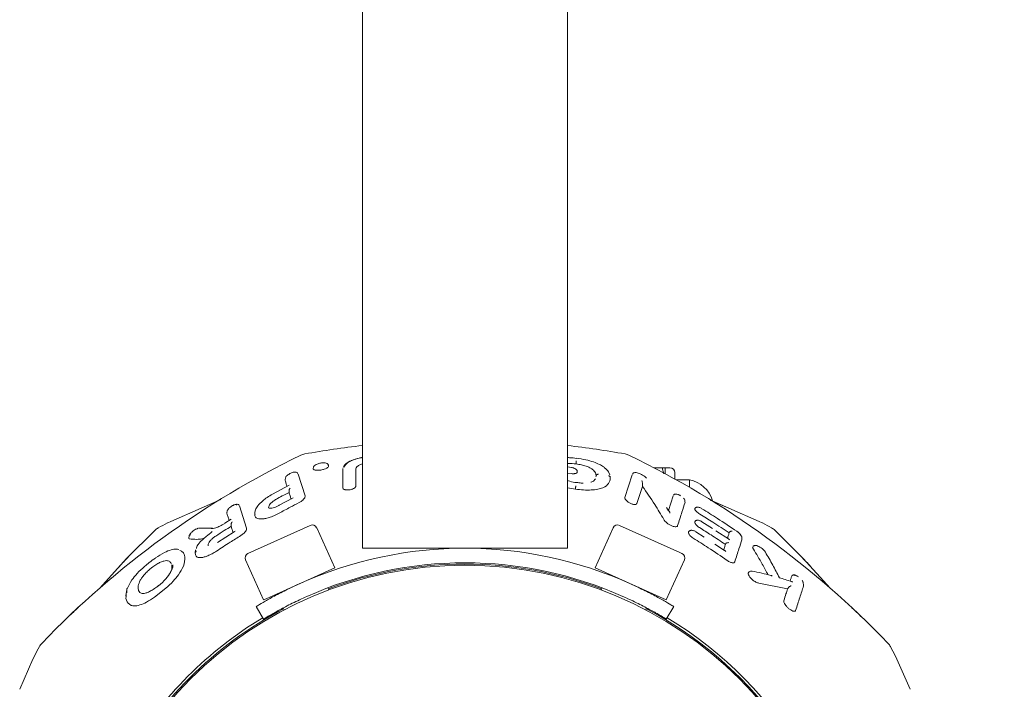
# Model space of a CAD drawing. Units: millimetres. Extents: x 133 to 450, y 80 to 385.
# Drawn here: x 351 to 358, y 184 to 189 of the extents above; entities that cross this region are included whole.
import ezdxf

# ---------------------------------------------------------------- set-up
doc = ezdxf.new("R2010")
doc.units = ezdxf.units.MM
doc.styles.add('SLDTEXTSTYLE2', font='TXT', dxfattribs={"width": 0.605})
doc.dimstyles.new('SLDDIMSTYLE0', dxfattribs={"dimtxt": 3.5, "dimasz": 3.5, "dimexe": 0, "dimexo": 0.0625, "dimgap": 0.875, "dimtad": 2, "dimdec": 1, "dimlfac": 30, "dimrnd": 1e-09, "dimzin": 12, "dimdsep": 46, "dimtxsty": 'SLDTEXTSTYLE2', "dimsah": 1, "dimcen": 0.09, "dimadec": 0, "dimazin": 3, "dimtfac": 1, "dimtdec": 3, "dimtofl": 0, "dimtmove": 0, "dimatfit": 3, "dimfxl": 1, "dimfrac": 2, "dimtolj": 1, "dimtzin": 12, "dimarcsym": 0})

# ---------------------------------------------------------------- blocks, each defined once
blk = doc.blocks.new('_D_6')
at = {"color": 7, "linetype": 'Continuous', "lineweight": 0, "transparency": 16777216}
for p, q in [((354.1504, 308.179), (449.7835, 308.179)), ((448.7835, 308.179), (448.7835, 178.8123)), ((354.1504, 178.8123), (449.7835, 178.8123))]:
    blk.add_line(p, q, dxfattribs=at)
at = {"color": 7, "linetype": 'Continuous', "lineweight": 18, "transparency": 16777216}
for points in [[(448.7835, 308.179), (448.2451, 304.679), (449.322, 304.679)], [(448.7835, 178.8123), (449.322, 182.3123), (448.2451, 182.3123)]]:
    blk.add_solid(points, dxfattribs=at)
at = {"color": 7, "linetype": 'Continuous', "lineweight": 18, "transparency": 16777216, "insert": (444.2718, 237.2208), "char_height": 3.5, "attachment_point": 1, "rotation": 90, "style": 'SLDTEXTSTYLE2'}
blk.add_mtext('3881', dxfattribs=at)

msp = doc.modelspace()

# ---------------------------------------------------------------- linework, layer by layer
at = {"color": 7, "linetype": 'Continuous', "lineweight": 18}
for p, q in [((353.2071, 301.729), (353.2071, 185.2623)), ((354.6071, 185.2623), (354.6071, 301.729)), ((352.8131, 185.9063), (352.7873, 185.8979)), ((354.666, 185.8381), (354.666, 185.8481)), ((352.8724, 185.8165), (352.8715, 185.8058)), ((353.0734, 185.8066), (353.0727, 185.7995)), ((354.6355, 185.8142), (354.6071, 185.8174)), ((354.674, 185.7823), (354.6731, 185.7934)), ((354.8959, 185.7647), (354.8865, 185.7843)), ((355.2537, 185.8123), (355.1972, 185.8123)), ((355.2537, 185.8123), (355.2652, 185.7699)), ((355.2737, 185.8123), (355.2537, 185.8123)), ((355.3071, 185.8123), (355.2737, 185.8123)), ((355.2737, 185.7717), (355.2737, 185.8123)), ((352.6796, 185.7247), (352.6805, 185.7293)), ((352.681, 185.7423), (352.6798, 185.7288)), ((352.8156, 185.6196), (352.7672, 185.7693)), ((354.6341, 185.772), (354.6071, 185.7751)), ((354.8019, 185.7489), (354.8033, 185.7535)), ((354.899, 185.7458), (354.8983, 185.7534)), ((354.8988, 185.7466), (354.8994, 185.7391)), ((354.9993, 185.6094), (355.0495, 185.7646)), ((355.3404, 185.7351), (355.3404, 185.779)), ((355.4404, 185.729), (355.3514, 185.729)), ((355.4404, 185.6783), (355.4404, 185.729)), ((352.706, 185.6919), (352.5937, 185.6323)), ((354.6629, 185.6655), (354.6071, 185.6757)), ((354.6629, 185.6655), (354.6629, 185.6774)), ((355.0813, 185.5672), (355.1193, 185.685)), ((355.1191, 185.6878), (355.1193, 185.685)), ((352.2403, 185.5948), (352.105, 185.5362)), ((352.2403, 185.5948), (352.105, 185.5362)), ((352.734, 185.6054), (352.6395, 185.5552)), ((352.8156, 185.6196), (352.816, 185.6149)), ((354.9993, 185.6094), (354.999, 185.6053)), ((355.0001, 185.6031), (355.0001, 185.6029)), ((355.297, 185.5199), (355.3294, 185.6201)), ((355.4098, 185.5776), (355.4086, 185.5923)), ((355.7091, 185.5362), (355.5827, 185.5909)), ((355.7091, 185.5362), (355.5948, 185.5857)), ((352.105, 185.5362), (351.8984, 185.4457)), ((352.105, 185.5362), (351.8984, 185.4457)), ((352.2835, 185.5185), (352.2822, 185.5033)), ((352.4165, 185.3992), (352.3675, 185.5507)), ((352.4773, 185.525), (352.473, 185.5082)), ((352.5674, 185.5466), (352.5665, 185.5395)), ((355.2983, 185.518), (355.2842, 185.5396)), ((355.3026, 185.5142), (355.2998, 185.5185)), ((355.41, 185.5737), (355.4092, 185.5782)), ((355.9157, 185.4457), (355.7091, 185.5362)), ((355.9157, 185.4457), (355.7091, 185.5362)), ((351.8984, 185.4457), (351.8777, 185.4357)), ((351.8984, 185.4457), (351.8777, 185.4357)), ((352.3103, 185.4595), (352.2668, 185.4324)), ((352.2821, 185.499), (352.2829, 185.5038)), ((352.4732, 185.5107), (352.4717, 185.4936)), ((355.9364, 185.4357), (355.9157, 185.4457)), ((355.9364, 185.4357), (355.9157, 185.4457)), ((352.1832, 185.3989), (352.0917, 185.3992)), ((352.4165, 185.3992), (352.4162, 185.391)), ((352.4252, 185.2263), (352.8505, 185.4184)), ((353.0181, 185.1283), (352.8946, 185.4017)), ((354.9195, 185.4017), (354.796, 185.1283)), ((354.9636, 185.4184), (355.3745, 185.2328)), ((355.4773, 185.4347), (355.4764, 185.4388)), ((355.5981, 185.396), (355.5251, 185.4435)), ((355.714, 185.3207), (355.621, 185.3811)), ((355.7688, 185.3742), (355.7647, 185.3776)), ((352.024, 185.3474), (352.0227, 185.3315)), ((352.0242, 185.349), (352.024, 185.3475)), ((352.3302, 185.3744), (352.2165, 185.3017)), ((355.4345, 185.3649), (355.4338, 185.3692)), ((355.5416, 185.3368), (355.4832, 185.3749)), ((355.7099, 185.3233), (355.7134, 185.3199)), ((355.7986, 185.3249), (355.7971, 185.3415)), ((355.7986, 185.3203), (355.798, 185.3255)), ((352.0665, 185.2501), (352.065, 185.233)), ((354.6071, 185.2623), (353.2071, 185.2623)), ((355.6807, 185.246), (355.6138, 185.2896)), ((351.6068, 185.2001), (351.5923, 185.1863)), ((351.6068, 185.2001), (351.5937, 185.187)), ((352.0662, 185.2161), (352.0658, 185.2338)), ((352.4086, 185.1822), (352.5321, 184.9088)), ((355.2821, 184.9088), (355.4056, 185.1822)), ((355.3745, 185.2328), (355.3889, 185.2263)), ((351.9055, 185.1468), (351.9065, 185.1219)), ((351.9906, 185.1564), (351.9845, 185.1384)), ((352.5486, 184.9162), (353.0181, 185.1283)), ((354.796, 185.1283), (355.2821, 184.9088)), ((352.9291, 185.0825), (352.927, 185.0872)), ((354.8382, 185.1001), (354.8381, 185.0999)), ((354.8872, 185.0872), (354.8851, 185.0825)), ((351.597, 184.9642), (351.5985, 184.9816)), ((351.5985, 184.9816), (351.5976, 184.9566)), ((351.7881, 184.9277), (351.8651, 184.9885)), ((352.9767, 184.977), (352.9703, 184.9912)), ((354.8438, 184.9912), (354.8374, 184.977)), ((355.913, 185.0235), (356.1105, 184.9838)), ((356.2194, 185.0091), (356.2177, 185.028)), ((356.2194, 185.0043), (356.2193, 185.0094)), ((351.5936, 184.9561), (351.5917, 184.9348)), ((352.5321, 184.9088), (352.5486, 184.9162)), ((352.5322, 184.7778), (352.4804, 184.8633)), ((352.6667, 184.8537), (352.6726, 184.8406)), ((355.1415, 184.8406), (355.1476, 184.854)), ((355.3338, 184.8633), (355.2819, 184.7778)), ((356.6115, 184.796), (356.5977, 184.8104)), ((356.6115, 184.796), (356.5984, 184.809)), ((350.9571, 184.5043), (350.8666, 184.2977)), ((350.9571, 184.5043), (350.8666, 184.2977)), ((350.9671, 184.525), (350.9571, 184.5043)), ((350.9671, 184.525), (350.9571, 184.5043)), ((356.8571, 184.5043), (356.8471, 184.525)), ((356.8571, 184.5043), (356.8471, 184.525)), ((356.9476, 184.2977), (356.8571, 184.5043)), ((356.9476, 184.2977), (356.8571, 184.5043))]:
    msp.add_line(p, q, dxfattribs=at)
at = {"color": 7, "linetype": 'Continuous', "lineweight": 18, "flags": 128}
for points in [[(352.7057, 185.644), (352.7062, 185.6512), (352.7066, 185.6568)], [(351.7908, 185.3854), (351.5966, 185.1908), (351.4131, 184.9897)], [(352.3101, 185.412), (352.3107, 185.4197), (352.3111, 185.4257)], [(356.4011, 184.9897), (356.2175, 185.1908), (356.0234, 185.3854)]]:
    msp.add_lwpolyline(points, dxfattribs=at)
at = {"color": 7, "linetype": 'Continuous', "lineweight": 18}
msp.add_circle((353.9071, 182.4957), 2.65, dxfattribs=at)
for centre, radius, start, end in [((353.9071, 179.829), 6.175, 96.50906, 100.20406), ((353.9071, 179.829), 6.175, 79.79588, 83.49094), ((355.4745, 180.3383), 6.175, 115.79588, 136.20406), ((354.9833, 185.8079), 0.1, 64.20406, 79.79265), ((352.3396, 180.3383), 6.175, 43.79594, 64.20406), ((355.3071, 185.779), 0.0333, 0, 90), ((355.4037, 185.529), 0.2033, 16.50351, 79.61114), ((351.86, 185.3132), 0.1, 118.20406, 133.79594), ((354.7311, 179.9595), 6.175, 117.54624, 118.20406), ((352.8642, 185.388), 0.0333, 24.3073, 114.3073), ((354.9499, 185.388), 0.0333, 65.6927, 155.6927), ((353.083, 179.9595), 6.175, 61.79588, 62.45376), ((355.9542, 185.3132), 0.1, 46.20406, 61.79269), ((353.9071, 182.5123), 2.75, 65.70982, 114.29018), ((352.4389, 185.1959), 0.0333, 114.3073, 204.3073), ((355.3752, 185.1959), 0.0333, 335.6927, 65.6927), ((353.9071, 182.5123), 2.65, 65.97391, 114.02609), ((353.9071, 182.4957), 2.6583, 69.43544, 110.56456), ((353.9071, 182.4957), 2.6583, 117.75372, 152.24628), ((353.9071, 182.4957), 2.6583, 1.7964, 62.18317), ((353.9071, 182.4957), 2.675, 121.06704, 148.93296), ((353.9071, 182.4957), 2.675, 1.42808, 58.93296), ((356.4432, 181.6716), 6.175, 151.79588, 152.45376), ((351.0895, 184.5427), 0.1, 136.20406, 151.79269), ((356.7246, 184.5427), 0.1, 28.20406, 43.79594), ((351.3709, 181.6716), 6.175, 27.54624, 28.20406)]:
    msp.add_arc(centre, radius, start, end, dxfattribs=at)
for points, knots in [([(353.2071, 185.8827), (353.2025, 185.882), (353.1849, 185.8794), (353.1499, 185.8693), (353.1118, 185.8532), (353.0857, 185.8338), (353.0788, 185.8205), (353.0759, 185.8148)], [0, 0, 0, 0, 0.0706368, 0.2705605, 0.5866378, 0.8228551, 1, 1, 1, 1]), ([(353.2071, 185.8817), (353.1993, 185.8805), (353.1749, 185.8767), (353.1413, 185.8653), (353.1093, 185.8497), (353.0886, 185.8327), (353.0859, 185.8212), (353.0846, 185.8156)], [0, 0, 0, 0, 0.111545, 0.347166, 0.558043, 0.784921, 1, 1, 1, 1]), ([(354.6688, 185.8761), (354.6531, 185.878), (354.6323, 185.8805), (354.612, 185.8811), (354.6071, 185.8812)], [0, 0, 0, 0, 0.754057, 1, 1, 1, 1]), ([(354.666, 185.8481), (354.6661, 185.8491), (354.6663, 185.8511), (354.6667, 185.8542), (354.6671, 185.8573), (354.6673, 185.8585), (354.6673, 185.8591)], [0, 0, 0, 0, 0.193215, 0.424359, 0.693333, 1, 1, 1, 1]), ([(354.666, 185.8481), (354.666, 185.8481), (354.666, 185.8481), (354.666, 185.8481), (354.666, 185.8481)], [0, 0, 0, 0, 0.561658, 1, 1, 1, 1]), ([(354.8665, 185.806), (354.8624, 185.8103), (354.8526, 185.8208), (354.8244, 185.8362), (354.7841, 185.8527), (354.7305, 185.8675), (354.69, 185.8736), (354.6687, 185.8768)], [0, 0, 0, 0, 0.124771, 0.303857, 0.508808, 0.740704, 1, 1, 1, 1]), ([(352.7663, 185.7722), (352.765, 185.7745), (352.7625, 185.7786), (352.7544, 185.7822), (352.7448, 185.7831), (352.7342, 185.7811), (352.724, 185.7778), (352.717, 185.7742), (352.7139, 185.7727)], [0, 0, 0, 0, 0.181411, 0.328155, 0.507821, 0.656474, 0.852175, 1, 1, 1, 1]), ([(352.9237, 185.7966), (352.9197, 185.796), (352.9118, 185.7949), (352.9008, 185.7945), (352.8913, 185.7949), (352.8815, 185.7965), (352.8739, 185.8001), (352.8705, 185.8039), (352.8716, 185.8061), (352.8717, 185.8063)], [0, 0, 0, 0, 0.145313, 0.288766, 0.41611, 0.543133, 0.769718, 0.986263, 1, 1, 1, 1]), ([(352.9218, 185.8436), (352.9176, 185.8428), (352.9095, 185.8411), (352.8958, 185.8367), (352.8834, 185.8304), (352.8744, 185.8223), (352.8729, 185.8164), (352.8722, 185.8137)], [0, 0, 0, 0, 0.17142, 0.327822, 0.593226, 0.812396, 1, 1, 1, 1]), ([(352.9756, 185.8264), (352.9752, 185.8285), (352.9744, 185.8322), (352.9705, 185.8375), (352.964, 185.8423), (352.9542, 185.845), (352.9415, 185.8458), (352.9309, 185.8453), (352.9249, 185.8445), (352.9218, 185.8441)], [0, 0, 0, 0, 0.107519, 0.19076, 0.319307, 0.567315, 0.757671, 0.872771, 1, 1, 1, 1]), ([(352.9237, 185.7966), (352.9277, 185.7974), (352.9357, 185.7988), (352.9497, 185.8029), (352.9636, 185.8088), (352.9734, 185.8161), (352.9771, 185.8224), (352.9746, 185.8256), (352.9736, 185.827)], [0, 0, 0, 0, 0.126206, 0.248043, 0.470167, 0.669243, 0.855601, 1, 1, 1, 1]), ([(353.0726, 185.6753), (353.0726, 185.6995), (353.0726, 185.7428), (353.0726, 185.7808), (353.0727, 185.7976)], [0, 0, 0, 0, 0.560059, 1, 1, 1, 1]), ([(353.2071, 185.839), (353.1992, 185.8361), (353.1819, 185.8299), (353.1663, 185.8177), (353.164, 185.8094), (353.1629, 185.8054)], [0, 0, 0, 0, 0.301429, 0.662312, 1, 1, 1, 1]), ([(353.1629, 185.8054), (353.1629, 185.7846), (353.1629, 185.7477), (353.163, 185.7059), (353.163, 185.6875)], [0, 0, 0, 0, 0.55994, 1, 1, 1, 1]), ([(354.6071, 185.8419), (354.6089, 185.842), (354.6272, 185.8428), (354.6476, 185.8403), (354.666, 185.8381)], [0, 0, 0, 0, 0.0985219, 1, 1, 1, 1]), ([(354.6341, 185.772), (354.6373, 185.7717), (354.6436, 185.771), (354.6522, 185.7713), (354.6595, 185.7722), (354.6668, 185.7741), (354.6723, 185.7775), (354.6748, 185.7809), (354.6739, 185.7828), (354.6738, 185.7829)], [0, 0, 0, 0, 0.14941, 0.297628, 0.424315, 0.55123, 0.773947, 0.985155, 1, 1, 1, 1]), ([(354.6354, 185.8133), (354.6354, 185.8136), (354.6355, 185.8142), (354.6355, 185.8143), (354.6355, 185.8139), (354.6355, 185.8137)], [0, 0, 0, 0, 0.369468, 0.738783, 1, 1, 1, 1]), ([(354.6734, 185.7897), (354.6728, 185.7918), (354.6716, 185.796), (354.6653, 185.8017), (354.6582, 185.8061), (354.6515, 185.8093), (354.6437, 185.812), (354.6382, 185.8132), (354.6355, 185.8138)], [0, 0, 0, 0, 0.218949, 0.451551, 0.577925, 0.712288, 0.853926, 1, 1, 1, 1]), ([(354.666, 185.8381), (354.6781, 185.8363), (354.702, 185.8328), (354.7345, 185.8238), (354.7602, 185.8129), (354.7847, 185.7974), (354.8008, 185.7771), (354.8025, 185.7613), (354.8033, 185.7535)], [0, 0, 0, 0, 0.139835, 0.274798, 0.403456, 0.526845, 0.76419, 1, 1, 1, 1]), ([(354.8865, 185.7843), (354.8859, 185.7858), (354.8825, 185.7937), (354.8736, 185.8005), (354.8665, 185.806)], [0, 0, 0, 0, 0.197999, 1, 1, 1, 1]), ([(352.6925, 185.6847), (352.6906, 185.6908), (352.6861, 185.7046), (352.6819, 185.7175), (352.6796, 185.7247)], [0, 0, 0, 0, 0.438804, 1, 1, 1, 1]), ([(352.6823, 185.7431), (352.6821, 185.743), (352.6814, 185.7423), (352.6815, 185.7417), (352.6815, 185.7413)], [0, 0, 0, 0, 0.168414, 1, 1, 1, 1]), ([(352.7139, 185.7727), (352.7124, 185.772), (352.7066, 185.7693), (352.6979, 185.7634), (352.6904, 185.7574), (352.6845, 185.7503), (352.683, 185.7456), (352.6822, 185.7431)], [0, 0, 0, 0, 0.1079581, 0.4016403, 0.6669518, 0.8202271, 1, 1, 1, 1]), ([(354.6699, 185.7104), (354.6534, 185.7127), (354.6304, 185.7158), (354.6127, 185.7234), (354.6076, 185.7256)], [0, 0, 0, 0, 0.713347, 1, 1, 1, 1]), ([(354.6629, 185.6655), (354.6812, 185.6635), (354.7173, 185.6594), (354.7693, 185.6593), (354.8146, 185.6644), (354.8607, 185.678), (354.894, 185.7039), (354.8976, 185.7274), (354.8994, 185.7391)], [0, 0, 0, 0, 0.138609, 0.274482, 0.404301, 0.528845, 0.765998, 1, 1, 1, 1]), ([(354.7977, 185.7373), (354.7963, 185.7344), (354.7921, 185.7258), (354.7809, 185.7174), (354.7682, 185.7141), (354.7672, 185.7139)], [0, 0, 0, 0, 0.323763, 0.949849, 1, 1, 1, 1]), ([(354.8036, 185.7569), (354.8039, 185.7581), (354.8044, 185.7608), (354.8068, 185.7639), (354.8095, 185.7659), (354.8121, 185.7671), (354.8152, 185.7678), (354.8173, 185.7676), (354.8184, 185.7676)], [0, 0, 0, 0, 0.1967496, 0.4284814, 0.5581342, 0.6966061, 0.8438828, 1, 1, 1, 1]), ([(354.8036, 185.7569), (354.8036, 185.7568), (354.8036, 185.7568), (354.8036, 185.7567), (354.8036, 185.7567)], [0, 0, 0, 0, 0.560147, 1, 1, 1, 1]), ([(354.8878, 185.7575), (354.8887, 185.7573), (354.8904, 185.757), (354.8933, 185.7556), (354.8961, 185.7533), (354.8981, 185.75), (354.8985, 185.7478), (354.8987, 185.7468)], [0, 0, 0, 0, 0.157579, 0.305928, 0.573908, 0.805306, 1, 1, 1, 1]), ([(355.1479, 185.7403), (355.1456, 185.7429), (355.1408, 185.7484), (355.1283, 185.7578), (355.1129, 185.7669), (355.0968, 185.774), (355.0834, 185.7779), (355.0726, 185.7795), (355.063, 185.7785), (355.0546, 185.7747), (355.0519, 185.7701), (355.0504, 185.7676)], [0, 0, 0, 0, 0.110999, 0.236507, 0.376073, 0.513191, 0.63337, 0.725486, 0.81512, 0.894812, 1, 1, 1, 1]), ([(355.1192, 185.7021), (355.1191, 185.7065), (355.119, 185.7114), (355.1182, 185.7161), (355.1176, 185.7197), (355.1167, 185.7225), (355.1161, 185.7246)], [0, 0, 0, 0, 0.4897452, 0.5501851, 0.6544438, 1, 1, 1, 1]), ([(352.7066, 185.6568), (352.7066, 185.6571), (352.7067, 185.6576), (352.7067, 185.6581), (352.7067, 185.6583)], [0, 0, 0, 0, 0.558014, 1, 1, 1, 1]), ([(352.7126, 185.6721), (352.7112, 185.6703), (352.709, 185.6675), (352.7072, 185.6625), (352.7069, 185.6596), (352.7067, 185.6583)], [0, 0, 0, 0, 0.488164, 0.76761, 1, 1, 1, 1]), ([(353.0726, 185.6753), (353.0731, 185.6731), (353.074, 185.6687), (353.0811, 185.6642), (353.0895, 185.6616), (353.0978, 185.6603), (353.1078, 185.66), (353.1189, 185.661), (353.1297, 185.6632), (353.1419, 185.6671), (353.1533, 185.673), (353.1615, 185.6805), (353.1625, 185.6852), (353.163, 185.6875)], [0, 0, 0, 0, 0.107165, 0.219619, 0.284094, 0.348122, 0.421207, 0.498505, 0.575543, 0.648195, 0.777233, 0.892062, 1, 1, 1, 1]), ([(354.6629, 185.6775), (354.663, 185.6786), (354.6633, 185.6808), (354.6637, 185.6838), (354.664, 185.6863), (354.6641, 185.6874), (354.6642, 185.688)], [0, 0, 0, 0, 0.249999, 0.499999, 0.75, 1, 1, 1, 1]), ([(354.7141, 185.7076), (354.7098, 185.7076), (354.6957, 185.7076), (354.6803, 185.7097), (354.6697, 185.7112)], [0, 0, 0, 0, 0.305952, 1, 1, 1, 1]), ([(354.6698, 185.7104), (354.6698, 185.7105), (354.6699, 185.7111), (354.67, 185.7116), (354.67, 185.7116), (354.6699, 185.7108), (354.6699, 185.7104)], [0, 0, 0, 0, 0.042518, 0.343754, 0.662837, 1, 1, 1, 1]), ([(355.1192, 185.7021), (355.1191, 185.7001), (355.1189, 185.6959), (355.1191, 185.6906), (355.1191, 185.6878)], [0, 0, 0, 0, 0.470594, 1, 1, 1, 1]), ([(355.1193, 185.685), (355.1477, 185.6444), (355.1983, 185.572), (355.2447, 185.4928), (355.265, 185.458)], [0, 0, 0, 0, 0.5609019, 1, 1, 1, 1]), ([(352.5939, 185.6319), (352.5811, 185.6244), (352.5571, 185.6103), (352.521, 185.5826), (352.4937, 185.554), (352.4794, 185.5334), (352.4773, 185.5252), (352.4773, 185.525)], [0, 0, 0, 0, 0.237451, 0.441602, 0.760054, 0.993568, 1, 1, 1, 1]), ([(352.6263, 185.6018), (352.618, 185.5968), (352.6021, 185.5874), (352.5842, 185.5719), (352.5722, 185.558), (352.569, 185.5503), (352.5674, 185.5466)], [0, 0, 0, 0, 0.291654, 0.554018, 0.787148, 1, 1, 1, 1]), ([(352.6263, 185.6018), (352.6411, 185.6098), (352.6675, 185.6239), (352.694, 185.6378), (352.7057, 185.644)], [0, 0, 0, 0, 0.560008, 1, 1, 1, 1]), ([(352.7204, 185.5982), (352.7181, 185.6054), (352.713, 185.6212), (352.7082, 185.636), (352.7057, 185.644)], [0, 0, 0, 0, 0.459297, 1, 1, 1, 1]), ([(352.7741, 185.5739), (352.7805, 185.5775), (352.7925, 185.5845), (352.8055, 185.5962), (352.8136, 185.6066), (352.8152, 185.6122), (352.816, 185.6149)], [0, 0, 0, 0, 0.295043, 0.557465, 0.7889, 1, 1, 1, 1]), ([(355.0813, 185.5672), (355.0803, 185.5655), (355.0783, 185.5621), (355.0698, 185.5599), (355.0592, 185.5609), (355.0487, 185.5639), (355.0397, 185.5675), (355.0307, 185.572), (355.0198, 185.5789), (355.0092, 185.5877), (355.0012, 185.5975), (354.9997, 185.6028), (354.999, 185.6053)], [0, 0, 0, 0, 0.102737, 0.210655, 0.332585, 0.404346, 0.477352, 0.55383, 0.631439, 0.770173, 0.890959, 1, 1, 1, 1]), ([(355.3662, 185.6274), (355.3644, 185.6281), (355.3585, 185.6304), (355.3506, 185.6317), (355.3433, 185.6317), (355.3383, 185.6306), (355.3341, 185.6285), (355.3326, 185.6262), (355.3318, 185.6251)], [0, 0, 0, 0, 0.121081, 0.382398, 0.525785, 0.676814, 0.83492, 1, 1, 1, 1]), ([(355.3761, 185.6229), (355.3744, 185.6239), (355.3718, 185.6254), (355.3691, 185.6263), (355.3683, 185.6266)], [0, 0, 0, 0, 0.685492, 1, 1, 1, 1]), ([(355.3798, 185.6209), (355.3797, 185.621), (355.3785, 185.6218), (355.3773, 185.6224), (355.3761, 185.6229)], [0, 0, 0, 0, 0.116487, 1, 1, 1, 1]), ([(355.4075, 185.593), (355.4065, 185.5948), (355.4047, 185.5983), (355.4019, 185.6023), (355.3998, 185.6042), (355.3997, 185.6044)], [0, 0, 0, 0, 0.493716, 0.955632, 1, 1, 1, 1]), ([(355.4081, 185.5913), (355.4081, 185.5917), (355.4082, 185.5922), (355.4075, 185.5929), (355.4074, 185.5931)], [0, 0, 0, 0, 0.808416, 1, 1, 1, 1]), ([(352.2849, 185.5195), (352.2847, 185.5193), (352.2838, 185.5185), (352.2839, 185.5179), (352.2841, 185.5175)], [0, 0, 0, 0, 0.190725, 1, 1, 1, 1]), ([(352.2929, 185.5316), (352.2927, 185.5314), (352.2905, 185.5293), (352.2877, 185.5251), (352.2857, 185.5214), (352.2847, 185.5194)], [0, 0, 0, 0, 0.035292, 0.501805, 1, 1, 1, 1]), ([(352.3486, 185.5581), (352.3477, 185.5592), (352.346, 185.5612), (352.3381, 185.5607), (352.327, 185.557), (352.3138, 185.55), (352.3021, 185.5417), (352.2942, 185.5341), (352.2897, 185.5277), (352.2898, 185.5249), (352.2898, 185.5235)], [0, 0, 0, 0, 0.1239248, 0.2298132, 0.367284, 0.5188917, 0.6608063, 0.7832001, 0.8935796, 1, 1, 1, 1]), ([(352.3181, 185.5521), (352.3168, 185.5515), (352.3154, 185.5507), (352.314, 185.5498), (352.3139, 185.5496)], [0, 0, 0, 0, 0.8773191, 1, 1, 1, 1]), ([(352.3651, 185.5555), (352.3643, 185.5568), (352.3627, 185.5592), (352.3582, 185.5614), (352.3528, 185.5623), (352.3451, 185.5622), (352.3351, 185.5599), (352.3252, 185.5561), (352.3199, 185.5531), (352.3181, 185.5521)], [0, 0, 0, 0, 0.138206, 0.267759, 0.391505, 0.509147, 0.724003, 0.905928, 1, 1, 1, 1]), ([(352.6395, 185.5552), (352.6336, 185.5522), (352.6228, 185.5466), (352.6047, 185.5396), (352.5886, 185.5355), (352.5769, 185.5347), (352.5657, 185.5366), (352.5663, 185.5374), (352.5667, 185.5381)], [0, 0, 0, 0, 0.151362, 0.277897, 0.469369, 0.60303, 0.696841, 1, 1, 1, 1]), ([(352.6377, 185.5012), (352.663, 185.515), (352.7083, 185.5396), (352.754, 185.5634), (352.7741, 185.5739)], [0, 0, 0, 0, 0.560014, 1, 1, 1, 1]), ([(355.3074, 185.502), (355.3068, 185.5045), (355.3058, 185.5083), (355.3038, 185.513), (355.3019, 185.5168), (355.2995, 185.5176), (355.2983, 185.518)], [0, 0, 0, 0, 0.328006, 0.502748, 0.747673, 1, 1, 1, 1]), ([(355.3593, 185.4165), (355.3696, 185.4484), (355.388, 185.5054), (355.4033, 185.5528), (355.41, 185.5737)], [0, 0, 0, 0, 0.558309, 1, 1, 1, 1]), ([(355.5253, 185.5328), (355.5221, 185.5346), (355.516, 185.538), (355.5066, 185.5415), (355.4982, 185.5432), (355.4909, 185.5431), (355.4851, 185.5414), (355.4808, 185.5383), (355.4779, 185.5341), (355.4773, 185.5307), (355.477, 185.5291)], [0, 0, 0, 0, 0.160988, 0.314049, 0.45528, 0.584521, 0.703186, 0.811819, 0.910625, 1, 1, 1, 1]), ([(355.4786, 185.5255), (355.4781, 185.5268), (355.477, 185.5292), (355.4774, 185.5309), (355.4776, 185.5316)], [0, 0, 0, 0, 0.546067, 1, 1, 1, 1]), ([(355.5112, 185.4957), (355.5069, 185.4985), (355.4988, 185.5038), (355.4892, 185.5121), (355.4822, 185.5195), (355.4798, 185.5236), (355.4786, 185.5255)], [0, 0, 0, 0, 0.287382, 0.550939, 0.786633, 1, 1, 1, 1]), ([(355.7646, 185.3775), (355.7203, 185.4071), (355.6413, 185.4601), (355.5605, 185.5102), (355.5249, 185.5323)], [0, 0, 0, 0, 0.560019, 1, 1, 1, 1]), ([(352.2974, 185.4515), (352.295, 185.459), (352.2896, 185.4755), (352.2847, 185.4907), (352.2821, 185.499)], [0, 0, 0, 0, 0.456165, 1, 1, 1, 1]), ([(352.6377, 185.5012), (352.626, 185.4951), (352.6033, 185.4834), (352.5702, 185.4713), (352.5415, 185.4641), (352.5112, 185.4607), (352.4848, 185.4657), (352.4707, 185.4788), (352.4731, 185.4913), (352.4738, 185.4953)], [0, 0, 0, 0, 0.143578, 0.278405, 0.401272, 0.513453, 0.716184, 0.908017, 1, 1, 1, 1]), ([(355.3593, 185.4165), (355.3584, 185.4147), (355.3564, 185.4111), (355.3485, 185.4086), (355.3365, 185.4091), (355.3201, 185.414), (355.3015, 185.4233), (355.2848, 185.4352), (355.2722, 185.4473), (355.2673, 185.4546), (355.265, 185.458)], [0, 0, 0, 0, 0.100854, 0.204833, 0.318575, 0.449975, 0.598921, 0.74756, 0.880917, 1, 1, 1, 1]), ([(355.5251, 185.4435), (355.5221, 185.4452), (355.5161, 185.4486), (355.5067, 185.452), (355.4981, 185.4536), (355.4906, 185.4534), (355.4845, 185.4514), (355.48, 185.448), (355.4771, 185.4436), (355.4764, 185.44), (355.4761, 185.4382)], [0, 0, 0, 0, 0.153891, 0.30335, 0.442931, 0.572216, 0.692171, 0.803379, 0.906014, 1, 1, 1, 1]), ([(355.7115, 185.367), (355.6744, 185.3916), (355.6083, 185.4354), (355.5408, 185.4773), (355.5112, 185.4957)], [0, 0, 0, 0, 0.560024, 1, 1, 1, 1]), ([(352.0839, 185.3965), (352.0823, 185.3963), (352.0789, 185.3959), (352.0719, 185.3934), (352.0625, 185.3888), (352.0515, 185.3817), (352.0412, 185.3732), (352.0342, 185.3655), (352.0304, 185.3592), (352.0295, 185.3544), (352.0317, 185.353), (352.0328, 185.3523)], [0, 0, 0, 0, 0.0811473, 0.1704083, 0.2674053, 0.4168312, 0.5533124, 0.6734895, 0.7842497, 0.8914148, 1, 1, 1, 1]), ([(352.0865, 185.3982), (352.0862, 185.3982), (352.0841, 185.3979), (352.0814, 185.3967), (352.079, 185.3956)], [0, 0, 0, 0, 0.10468, 1, 1, 1, 1]), ([(352.2673, 185.4316), (352.2616, 185.4282), (352.2507, 185.4215), (352.2345, 185.4132), (352.2195, 185.4065), (352.2038, 185.4008), (352.1882, 185.3967), (352.1793, 185.3964), (352.175, 185.3962)], [0, 0, 0, 0, 0.16883, 0.327493, 0.476965, 0.616341, 0.816832, 1, 1, 1, 1]), ([(352.2052, 185.3451), (352.2247, 185.3577), (352.2595, 185.3803), (352.2946, 185.4023), (352.3101, 185.412)], [0, 0, 0, 0, 0.560014, 1, 1, 1, 1]), ([(352.3235, 185.3705), (352.3214, 185.3769), (352.3168, 185.3911), (352.3125, 185.4046), (352.3101, 185.412)], [0, 0, 0, 0, 0.447113, 1, 1, 1, 1]), ([(352.3111, 185.4257), (352.3111, 185.4262), (352.3112, 185.4271), (352.3113, 185.4279), (352.3113, 185.4283)], [0, 0, 0, 0, 0.5577325, 1, 1, 1, 1]), ([(352.3164, 185.4416), (352.3151, 185.4398), (352.3132, 185.437), (352.3117, 185.4322), (352.3114, 185.4295), (352.3113, 185.4283)], [0, 0, 0, 0, 0.491403, 0.768432, 1, 1, 1, 1]), ([(352.3294, 185.3726), (352.3297, 185.3732), (352.3303, 185.3747), (352.3327, 185.3767), (352.3354, 185.3774), (352.337, 185.3778)], [0, 0, 0, 0, 0.235897, 0.512453, 1, 1, 1, 1]), ([(352.3758, 185.3484), (352.3815, 185.3522), (352.3923, 185.3595), (352.4044, 185.3714), (352.4126, 185.3821), (352.4151, 185.3881), (352.4162, 185.391)], [0, 0, 0, 0, 0.288917, 0.552035, 0.786693, 1, 1, 1, 1]), ([(355.4834, 185.3752), (355.4804, 185.3769), (355.4746, 185.3802), (355.4652, 185.3835), (355.4565, 185.385), (355.4488, 185.3845), (355.4424, 185.3823), (355.4377, 185.3786), (355.4346, 185.3739), (355.4339, 185.3701), (355.4336, 185.3683)], [0, 0, 0, 0, 0.146855, 0.292, 0.429655, 0.558975, 0.680536, 0.79456, 0.901139, 1, 1, 1, 1]), ([(355.5096, 185.4026), (355.5053, 185.4056), (355.497, 185.4112), (355.4874, 185.4201), (355.4806, 185.4281), (355.4784, 185.4326), (355.4773, 185.4347)], [0, 0, 0, 0, 0.287975, 0.551416, 0.786648, 1, 1, 1, 1]), ([(355.6859, 185.2879), (355.6532, 185.3097), (355.595, 185.3487), (355.5357, 185.3862), (355.5096, 185.4026)], [0, 0, 0, 0, 0.560023, 1, 1, 1, 1]), ([(355.7324, 185.3784), (355.7302, 185.3787), (355.7268, 185.3791), (355.7214, 185.3776), (355.7187, 185.376), (355.7175, 185.3753)], [0, 0, 0, 0, 0.472878, 0.764064, 1, 1, 1, 1]), ([(355.7914, 185.3459), (355.7913, 185.3477), (355.7913, 185.3516), (355.7852, 185.36), (355.7762, 185.369), (355.7686, 185.3745), (355.7646, 185.3775)], [0, 0, 0, 0, 0.246408, 0.50896, 0.739195, 1, 1, 1, 1]), ([(352.0264, 185.3259), (352.0253, 185.3265), (352.0231, 185.3277), (352.0222, 185.3301), (352.0227, 185.3318), (352.0227, 185.3319)], [0, 0, 0, 0, 0.483632, 0.968841, 1, 1, 1, 1]), ([(352.0326, 185.3624), (352.0307, 185.36), (352.0264, 185.3549), (352.025, 185.3508), (352.0242, 185.3485)], [0, 0, 0, 0, 0.457595, 1, 1, 1, 1]), ([(352.0264, 185.3259), (352.0423, 185.3241), (352.0664, 185.3214), (352.1026, 185.3243), (352.1221, 185.3301), (352.1283, 185.3319)], [0, 0, 0, 0, 0.568007, 0.861815, 1, 1, 1, 1]), ([(352.1818, 185.3752), (352.1678, 185.3644), (352.1453, 185.347), (352.117, 185.3225), (352.0973, 185.3027), (352.081, 185.2815), (352.0728, 185.2667), (352.073, 185.2604), (352.073, 185.2603)], [0, 0, 0, 0, 0.287035, 0.460721, 0.624323, 0.776344, 0.997289, 1, 1, 1, 1]), ([(352.2052, 185.3451), (352.1986, 185.3405), (352.1861, 185.3316), (352.1714, 185.3175), (352.1608, 185.3047), (352.157, 185.2973), (352.1553, 185.2937)], [0, 0, 0, 0, 0.285312, 0.547529, 0.783892, 1, 1, 1, 1]), ([(352.2107, 185.2423), (352.2413, 185.2625), (352.2959, 185.2985), (352.3514, 185.3331), (352.3758, 185.3484)], [0, 0, 0, 0, 0.560023, 1, 1, 1, 1]), ([(355.4666, 185.3308), (355.4621, 185.3338), (355.4536, 185.3397), (355.4439, 185.3492), (355.4374, 185.3577), (355.4354, 185.3626), (355.4345, 185.3649)], [0, 0, 0, 0, 0.288253, 0.551444, 0.786501, 1, 1, 1, 1]), ([(355.6971, 185.1787), (355.6546, 185.2078), (355.5786, 185.2598), (355.5008, 185.3091), (355.4666, 185.3308)], [0, 0, 0, 0, 0.560033, 1, 1, 1, 1]), ([(355.4828, 185.3742), (355.483, 185.3745), (355.4833, 185.3751), (355.4835, 185.3753), (355.4833, 185.375), (355.4832, 185.3749)], [0, 0, 0, 0, 0.353396, 0.706793, 1, 1, 1, 1]), ([(355.6995, 185.3301), (355.7001, 185.3319), (355.7019, 185.3374), (355.7048, 185.3462), (355.7082, 185.3568), (355.7104, 185.3636), (355.7115, 185.367)], [0, 0, 0, 0, 0.143434, 0.428241, 0.713391, 1, 1, 1, 1]), ([(355.7175, 185.3753), (355.7164, 185.3745), (355.7146, 185.373), (355.7126, 185.3701), (355.7119, 185.3681), (355.7115, 185.367)], [0, 0, 0, 0, 0.391834, 0.668962, 1, 1, 1, 1]), ([(355.7498, 185.1687), (355.7597, 185.1993), (355.7773, 185.2541), (355.7921, 185.3), (355.7986, 185.3203)], [0, 0, 0, 0, 0.558658, 1, 1, 1, 1]), ([(355.7973, 185.3403), (355.7964, 185.3426), (355.7945, 185.3474), (355.7902, 185.3538), (355.7867, 185.3574), (355.7863, 185.3578)], [0, 0, 0, 0, 0.460344, 0.937061, 1, 1, 1, 1]), ([(351.9542, 185.2536), (351.9476, 185.255), (351.9329, 185.2581), (351.8996, 185.2517), (351.8516, 185.2327), (351.8141, 185.2088), (351.7932, 185.1955)], [0, 0, 0, 0, 0.177109, 0.393052, 0.662674, 1, 1, 1, 1]), ([(351.9612, 185.2464), (351.9685, 185.2428), (351.9829, 185.2357), (351.9982, 185.209), (351.9937, 185.1775), (351.9906, 185.1564)], [0, 0, 0, 0, 0.249306, 0.496408, 1, 1, 1, 1]), ([(352.0662, 185.2161), (352.0693, 185.2104), (352.0741, 185.2018), (352.0904, 185.1977), (352.1066, 185.1977), (352.1272, 185.2016), (352.1524, 185.2103), (352.1812, 185.2238), (352.2006, 185.236), (352.2107, 185.2423)], [0, 0, 0, 0, 0.210906, 0.322751, 0.434225, 0.557475, 0.692947, 0.841832, 1, 1, 1, 1]), ([(352.1553, 185.2937), (352.1543, 185.2909), (352.1525, 185.2854), (352.1523, 185.2804), (352.1536, 185.2787), (352.1536, 185.2786)], [0, 0, 0, 0, 0.497798, 0.977595, 1, 1, 1, 1]), ([(355.6738, 185.2505), (355.6756, 185.2561), (355.6797, 185.2689), (355.6837, 185.2811), (355.6859, 185.2879)], [0, 0, 0, 0, 0.443337, 1, 1, 1, 1]), ([(355.6807, 185.246), (355.6808, 185.246), (355.682, 185.2459), (355.6844, 185.2441), (355.6864, 185.2418), (355.6877, 185.2404)], [0, 0, 0, 0, 0.0453271, 0.4010403, 1, 1, 1, 1]), ([(355.6925, 185.2969), (355.6914, 185.296), (355.6893, 185.2944), (355.6871, 185.2912), (355.6863, 185.2891), (355.6859, 185.2879)], [0, 0, 0, 0, 0.394156, 0.67071, 1, 1, 1, 1]), ([(355.6925, 185.2969), (355.6937, 185.2976), (355.6963, 185.299), (355.7015, 185.3004), (355.7049, 185.3002), (355.707, 185.3)], [0, 0, 0, 0, 0.237165, 0.522049, 1, 1, 1, 1]), ([(355.9589, 185.2352), (355.9575, 185.2372), (355.9548, 185.2413), (355.9475, 185.2497), (355.9366, 185.2596), (355.9221, 185.2699), (355.9074, 185.2777), (355.895, 185.2814), (355.8861, 185.2815), (355.8786, 185.2781), (355.8734, 185.2725), (355.8724, 185.2676), (355.8718, 185.2649)], [0, 0, 0, 0, 0.0778274, 0.1525748, 0.2938835, 0.4270686, 0.5616257, 0.6895565, 0.7871474, 0.8621791, 0.9223102, 1, 1, 1, 1]), ([(355.8765, 185.2565), (355.8753, 185.2588), (355.8728, 185.2631), (355.8727, 185.2663), (355.8726, 185.2679)], [0, 0, 0, 0, 0.513687, 1, 1, 1, 1]), ([(355.8765, 185.2565), (355.8766, 185.2565), (355.8766, 185.2564), (355.8767, 185.2563), (355.8767, 185.2562)], [0, 0, 0, 0, 0.559085, 1, 1, 1, 1]), ([(355.8767, 185.2562), (355.8973, 185.2224), (355.9319, 185.1656), (355.9642, 185.1053), (355.9773, 185.0808)], [0, 0, 0, 0, 0.593767, 1, 1, 1, 1]), ([(351.5445, 185.1355), (351.546, 185.1371), (351.549, 185.1403), (351.5707, 185.1635), (351.591, 185.1849), (351.6031, 185.1976)], [0, 0, 0, 0, 0.298735, 0.581887, 1, 1, 1, 1]), ([(351.7931, 185.1945), (351.7791, 185.1846), (351.7541, 185.1668), (351.7306, 185.1472), (351.7202, 185.1384)], [0, 0, 0, 0, 0.556146, 1, 1, 1, 1]), ([(351.9034, 185.1533), (351.9001, 185.1596), (351.8935, 185.1721), (351.8743, 185.1786), (351.8507, 185.1751), (351.8285, 185.1671), (351.8024, 185.1533), (351.7848, 185.1408), (351.7758, 185.1343)], [0, 0, 0, 0, 0.239527, 0.47675, 0.598926, 0.726346, 0.859643, 1, 1, 1, 1]), ([(352.0737, 185.2419), (352.0729, 185.2413), (352.0714, 185.2403), (352.0696, 185.2381), (352.0683, 185.2358), (352.0679, 185.2341), (352.0677, 185.2332)], [0, 0, 0, 0, 0.25, 0.5, 0.75, 1, 1, 1, 1]), ([(355.7498, 185.1687), (355.7486, 185.1666), (355.7467, 185.1634), (355.7407, 185.1619), (355.7347, 185.1619), (355.7272, 185.1634), (355.718, 185.1667), (355.7077, 185.1717), (355.7007, 185.1763), (355.6971, 185.1787)], [0, 0, 0, 0, 0.209284, 0.321006, 0.432381, 0.560728, 0.691513, 0.841208, 1, 1, 1, 1]), ([(356.0541, 185.0603), (356.0392, 185.0895), (356.0087, 185.1495), (355.9758, 185.2061), (355.9589, 185.235)], [0, 0, 0, 0, 0.487418, 1, 1, 1, 1]), ([(356.2696, 185.1355), (356.2681, 185.1371), (356.2652, 185.1403), (356.2434, 185.1635), (356.2231, 185.1849), (356.211, 185.1976)], [0, 0, 0, 0, 0.298681, 0.5818, 1, 1, 1, 1]), ([(351.7202, 185.1384), (351.7025, 185.1222), (351.6688, 185.0915), (351.6249, 185.0385), (351.6114, 185.0077), (351.6036, 184.9898)], [0, 0, 0, 0, 0.316992, 0.603171, 1, 1, 1, 1]), ([(351.6899, 185.0428), (351.6936, 185.049), (351.7011, 185.0618), (351.7183, 185.0828), (351.7394, 185.1045), (351.7559, 185.1184), (351.7643, 185.1254)], [0, 0, 0, 0, 0.238111, 0.485025, 0.739822, 1, 1, 1, 1]), ([(351.7758, 185.1343), (351.7737, 185.1327), (351.7698, 185.1298), (351.766, 185.1267), (351.7643, 185.1254)], [0, 0, 0, 0, 0.560027, 1, 1, 1, 1]), ([(351.9131, 185.1478), (351.9132, 185.1457), (351.9138, 185.1324), (351.8997, 185.0999), (351.8663, 185.0513), (351.8324, 185.0211), (351.815, 185.0056)], [0, 0, 0, 0, 0.0630169, 0.3979233, 0.6909329, 1, 1, 1, 1]), ([(351.8651, 184.9885), (351.8819, 185.0042), (351.914, 185.0343), (351.9574, 185.0868), (351.9745, 185.1194), (351.9845, 185.1384)], [0, 0, 0, 0, 0.314082, 0.600903, 1, 1, 1, 1]), ([(351.9079, 185.139), (351.9079, 185.1382), (351.9084, 185.1279), (351.9043, 185.1116), (351.8933, 185.0936), (351.8915, 185.0906)], [0, 0, 0, 0, 0.059438, 0.842663, 1, 1, 1, 1]), ([(351.6773, 184.9775), (351.6758, 184.9863), (351.6726, 185.0042), (351.684, 185.0297), (351.6899, 185.0428)], [0, 0, 0, 0, 0.48786, 1, 1, 1, 1]), ([(355.8437, 185.0803), (355.8426, 185.0833), (355.8405, 185.0892), (355.8421, 185.093), (355.8428, 185.0949)], [0, 0, 0, 0, 0.519776, 1, 1, 1, 1]), ([(355.8674, 185.1059), (355.8654, 185.106), (355.8617, 185.1063), (355.8547, 185.1053), (355.8479, 185.1019), (355.8435, 185.0977), (355.8428, 185.095), (355.8427, 185.0949)], [0, 0, 0, 0, 0.170968, 0.340758, 0.670299, 0.982585, 1, 1, 1, 1]), ([(355.913, 185.0235), (355.9101, 185.0241), (355.9042, 185.0254), (355.8935, 185.0304), (355.882, 185.0374), (355.8709, 185.0462), (355.861, 185.0555), (355.8508, 185.0671), (355.8464, 185.0752), (355.8437, 185.0803)], [0, 0, 0, 0, 0.115222, 0.233891, 0.370735, 0.51231, 0.64345, 0.775846, 1, 1, 1, 1]), ([(355.995, 185.0764), (355.9748, 185.0815), (355.9328, 185.0923), (355.8902, 185.1013), (355.8681, 185.106)], [0, 0, 0, 0, 0.4794911, 1, 1, 1, 1]), ([(355.995, 185.0764), (355.9954, 185.0764), (355.9972, 185.0762), (356.001, 185.0749), (356.0041, 185.0729), (356.006, 185.0717)], [0, 0, 0, 0, 0.100998, 0.449912, 1, 1, 1, 1]), ([(356.0541, 185.0603), (356.0541, 185.0603), (356.0542, 185.0607), (356.0533, 185.0597), (356.0525, 185.0589)], [0, 0, 0, 0, 0.124868, 1, 1, 1, 1]), ([(356.1391, 185.0339), (356.124, 185.0388), (356.0958, 185.048), (356.0673, 185.0563), (356.054, 185.0602)], [0, 0, 0, 0, 0.533802, 1, 1, 1, 1]), ([(356.1279, 185.0375), (356.1285, 185.0392), (356.1301, 185.0441), (356.1326, 185.052), (356.1355, 185.0611), (356.1375, 185.067), (356.1384, 185.07)], [0, 0, 0, 0, 0.155245, 0.436651, 0.718219, 1, 1, 1, 1]), ([(356.1672, 185.0761), (356.1648, 185.077), (356.16, 185.079), (356.1536, 185.0796), (356.1479, 185.0792), (356.1431, 185.0771), (356.1414, 185.0746), (356.1405, 185.0732)], [0, 0, 0, 0, 0.192759, 0.379652, 0.57673, 0.782592, 1, 1, 1, 1]), ([(356.1858, 185.0661), (356.1827, 185.0682), (356.1768, 185.0723), (356.1681, 185.0764), (356.161, 185.0778), (356.1594, 185.0757), (356.1586, 185.0746)], [0, 0, 0, 0, 0.247302, 0.476216, 0.747419, 1, 1, 1, 1]), ([(356.2166, 185.0293), (356.2157, 185.0313), (356.2139, 185.0353), (356.2113, 185.0399), (356.2093, 185.0423), (356.2091, 185.0425)], [0, 0, 0, 0, 0.4968644, 0.9533535, 1, 1, 1, 1]), ([(351.6036, 184.9898), (351.6028, 184.9893), (351.6014, 184.9883), (351.5998, 184.9863), (351.5987, 184.9841), (351.5986, 184.9824), (351.5985, 184.9816)], [0, 0, 0, 0, 0.25, 0.5, 0.75, 1, 1, 1, 1]), ([(351.6791, 184.9719), (351.6788, 184.9729), (351.6781, 184.9747), (351.6776, 184.9767), (351.6773, 184.9775)], [0, 0, 0, 0, 0.559421, 1, 1, 1, 1]), ([(351.8015, 184.9966), (351.7916, 184.9894), (351.7727, 184.9759), (351.7457, 184.9616), (351.7238, 184.9539), (351.7025, 184.9516), (351.6856, 184.9576), (351.6809, 184.9679), (351.6785, 184.9732)], [0, 0, 0, 0, 0.152839, 0.289721, 0.415462, 0.533714, 0.762522, 1, 1, 1, 1]), ([(351.8141, 185.0064), (351.8119, 185.0047), (351.8078, 185.0013), (351.8036, 184.9981), (351.8015, 184.9966)], [0, 0, 0, 0, 0.5177858, 1, 1, 1, 1]), ([(351.815, 185.0056), (351.8147, 185.0059), (351.8142, 185.0064), (351.8141, 185.0064), (351.8141, 185.0064)], [0, 0, 0, 0, 0.5036259, 1, 1, 1, 1]), ([(352.4804, 184.8633), (352.4835, 184.8652), (352.4898, 184.869), (352.5392, 184.8984), (352.613, 184.9394), (352.6966, 184.9824), (352.7531, 185.0084), (352.7758, 185.0189)], [0, 0, 0, 0, 0.21435, 0.428703, 0.642915, 0.85658, 1, 1, 1, 1]), ([(355.0383, 185.0189), (355.0723, 185.0031), (355.1402, 184.9714), (355.2284, 184.9245), (355.2941, 184.8872), (355.3288, 184.8663), (355.3323, 184.8642), (355.3338, 184.8633)], [0, 0, 0, 0, 0.21425, 0.428545, 0.642023, 0.855859, 1, 1, 1, 1]), ([(356.0846, 184.9035), (356.0896, 184.919), (356.0986, 184.9468), (356.1069, 184.9724), (356.1105, 184.9838)], [0, 0, 0, 0, 0.559852, 1, 1, 1, 1]), ([(356.1244, 185), (356.1217, 184.9981), (356.1161, 184.9943), (356.1124, 184.9873), (356.1105, 184.9838)], [0, 0, 0, 0, 0.50045, 1, 1, 1, 1]), ([(356.1244, 185), (356.1265, 185.0011), (356.1309, 185.0034), (356.1343, 185.0044), (356.136, 185.0049)], [0, 0, 0, 0, 0.484704, 1, 1, 1, 1]), ([(356.1444, 185.0306), (356.1429, 185.0319), (356.1404, 185.034), (356.1374, 185.0346), (356.1362, 185.0348)], [0, 0, 0, 0, 0.6117, 1, 1, 1, 1]), ([(356.1655, 184.8367), (356.1753, 184.8669), (356.1949, 184.9279), (356.2112, 184.9787), (356.2194, 185.0043)], [0, 0, 0, 0, 0.4953806, 1, 1, 1, 1]), ([(356.2173, 185.027), (356.2174, 185.0275), (356.2175, 185.0281), (356.2166, 185.0292), (356.2163, 185.0295)], [0, 0, 0, 0, 0.698807, 1, 1, 1, 1]), ([(351.6269, 184.8713), (351.6134, 184.881), (351.586, 184.9009), (351.5933, 184.9429), (351.597, 184.9642)], [0, 0, 0, 0, 0.492986, 1, 1, 1, 1]), ([(351.6269, 184.8713), (351.6343, 184.8693), (351.6498, 184.8653), (351.6867, 184.8728), (351.7345, 184.8926), (351.7695, 184.9155), (351.7881, 184.9277)], [0, 0, 0, 0, 0.210604, 0.44206, 0.703718, 1, 1, 1, 1]), ([(352.8281, 184.9327), (352.7941, 184.9171), (352.7261, 184.8857), (352.6377, 184.839), (352.572, 184.8017), (352.5373, 184.7809), (352.5337, 184.7787), (352.5322, 184.7778)], [0, 0, 0, 0, 0.214216, 0.42848, 0.641865, 0.855634, 1, 1, 1, 1]), ([(355.2819, 184.7778), (355.2788, 184.7797), (355.2725, 184.7836), (355.2231, 184.8129), (355.1492, 184.8538), (355.0654, 184.8965), (355.0088, 184.9224), (354.986, 184.9327)], [0, 0, 0, 0, 0.214323, 0.42865, 0.642825, 0.856412, 1, 1, 1, 1]), ([(351.2673, 184.8582), (351.2656, 184.8567), (351.2625, 184.8537), (351.2392, 184.832), (351.2179, 184.8117), (351.2052, 184.7996)], [0, 0, 0, 0, 0.298681, 0.5818, 1, 1, 1, 1]), ([(356.0846, 184.9035), (356.0843, 184.9014), (356.0836, 184.8973), (356.0858, 184.8916), (356.0868, 184.8888)], [0, 0, 0, 0, 0.500011, 1, 1, 1, 1]), ([(356.1655, 184.8367), (356.1646, 184.835), (356.1628, 184.8317), (356.1558, 184.8302), (356.1452, 184.8325), (356.131, 184.8399), (356.1159, 184.8514), (356.1027, 184.8647), (356.0926, 184.8776), (356.0887, 184.8852), (356.0868, 184.8888)], [0, 0, 0, 0, 0.099249, 0.200989, 0.313363, 0.445208, 0.594524, 0.743335, 0.878797, 1, 1, 1, 1]), ([(356.5469, 184.8582), (356.5485, 184.8567), (356.5517, 184.8537), (356.5749, 184.832), (356.5963, 184.8117), (356.609, 184.7996)], [0, 0, 0, 0, 0.298735, 0.581887, 1, 1, 1, 1]), ([(356.576, 184.831), (356.5711, 184.8352), (356.5648, 184.8407), (356.5633, 184.8402), (356.5629, 184.84)], [0, 0, 0, 0, 0.7594421, 1, 1, 1, 1])]:
    msp.add_open_spline(points, degree=3, knots=knots, dxfattribs=at)

# ---------------------------------------------------------------- dimensions: what is measured, and where the dimension line sits
dim = msp.add_linear_dim(base=(448.7835, 178.8123), p1=(354.1404, 308.179), p2=(354.1404, 178.8123), angle=90, dimstyle='SLDDIMSTYLE0', dxfattribs=at)
dim.commit()
dim.dimension.update_dxf_attribs({"geometry": '_D_6', "text_midpoint": (448.7835, 242.568), "dimtype": 160})

doc.saveas('drawing.dxf')
